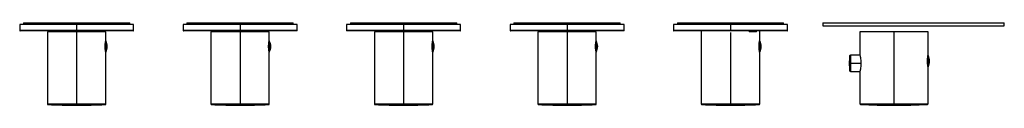
# Paper-space layout '_Right' of a CAD drawing. Units: millimetres. Extents: x -535 to 67, y -53 to -2.
import ezdxf

# ---------------------------------------------------------------- set-up
doc = ezdxf.new("R2010")
doc.units = ezdxf.units.MM

psp = doc.layouts.new('_Right')

# ---------------------------------------------------------------- linework, layer by layer
at = {"color": 7, "linetype": 'Continuous', "lineweight": 25}
for p, q in [((-534.85, -3), (-534.85, -6.8)), ((-465.15, -3), (-534.85, -3)), ((-532.5, -2), (-532.5, -3)), ((-532.5, -2), (-467.5, -2)), ((-500, -3), (-500, -7)), ((-467.5, -3), (-467.5, -2)), ((-465.15, -6.8), (-465.15, -3)), ((-434.85, -3), (-434.85, -6.8)), ((-365.15, -3), (-434.85, -3)), ((-432.5, -2), (-432.5, -3)), ((-432.5, -2), (-367.5, -2)), ((-400, -3), (-400, -7)), ((-367.5, -3), (-367.5, -2)), ((-365.15, -6.8), (-365.15, -3)), ((-334.85, -3), (-334.85, -6.8)), ((-265.15, -3), (-334.85, -3)), ((-332.5, -2), (-332.5, -3)), ((-332.5, -2), (-267.5, -2)), ((-300, -3), (-300, -7)), ((-267.5, -3), (-267.5, -2)), ((-265.15, -6.8), (-265.15, -3)), ((-234.85, -3), (-234.85, -6.8)), ((-165.15, -3), (-234.85, -3)), ((-232.5, -2), (-232.5, -3)), ((-232.5, -2), (-167.5, -2)), ((-200, -3), (-200, -7)), ((-167.5, -3), (-167.5, -2)), ((-165.15, -6.8), (-165.15, -3)), ((-134.85, -3), (-134.85, -6.8)), ((-65.15, -3), (-134.85, -3)), ((-132.5, -2), (-132.5, -3)), ((-132.5, -2), (-67.5, -2)), ((-100, -3), (-100, -7)), ((-67.5, -3), (-67.5, -2)), ((-65.15, -6.8), (-65.15, -3)), ((-43.5, -2), (-43.5, -4)), ((-43.5, -2), (67.5, -2)), ((-43.5, -4), (67.5, -4)), ((67.5, -4), (67.5, -2)), ((-465.15, -6.8), (-534.85, -6.8)), ((-465.35, -7), (-534.65, -7)), ((-517.85, -7.5), (-517.85, -51.72)), ((-482.15, -7.5), (-517.85, -7.5)), ((-500, -7.5), (-500, -52.02)), ((-482.15, -13), (-482.15, -7.5)), ((-365.15, -6.8), (-434.85, -6.8)), ((-365.35, -7), (-434.65, -7)), ((-417.85, -7.5), (-417.85, -51.72)), ((-382.15, -7.5), (-417.85, -7.5)), ((-400, -7.5), (-400, -52.02)), ((-382.15, -13), (-382.15, -7.5)), ((-265.15, -6.8), (-334.85, -6.8)), ((-265.35, -7), (-334.65, -7)), ((-317.85, -7.5), (-317.85, -51.72)), ((-282.15, -7.5), (-317.85, -7.5)), ((-300, -7.5), (-300, -52.02)), ((-282.15, -13), (-282.15, -7.5)), ((-165.15, -6.8), (-234.85, -6.8)), ((-165.35, -7), (-234.65, -7)), ((-217.85, -7.5), (-217.85, -51.72)), ((-182.15, -7.5), (-217.85, -7.5)), ((-200, -7.5), (-200, -52.02)), ((-182.15, -13), (-182.15, -7.5)), ((-65.15, -6.8), (-134.85, -6.8)), ((-65.35, -7), (-134.65, -7)), ((-117.85, -7), (-117.85, -51.72)), ((-100, -8), (-100, -52.02)), ((-88.65, -7), (-88.65, -7.5)), ((-84.07, -7.5), (-88.65, -7.5)), ((-84.07, -7.5), (-84.07, -7)), ((-82.15, -13), (-82.15, -7)), ((-20.85, -7.5), (-20.85, -21.83)), ((20.85, -7.5), (-20.85, -7.5)), ((0, -7.5), (0, -51.97)), ((20.85, -22), (20.85, -7.5)), ((-482.17, -13.05), (-482.15, -13)), ((-482.17, -13.05), (-482.17, -19.95)), ((-482.17, -16.5), (-481.25, -16.5)), ((-382.17, -13.05), (-382.15, -13)), ((-382.17, -13.05), (-382.17, -19.95)), ((-382.17, -16.5), (-381.25, -16.5)), ((-282.17, -13.05), (-282.15, -13)), ((-282.17, -13.05), (-282.17, -19.95)), ((-282.17, -16.5), (-281.25, -16.5)), ((-182.17, -13.05), (-182.15, -13)), ((-182.17, -13.05), (-182.17, -19.95)), ((-182.17, -16.5), (-181.25, -16.5)), ((-82.17, -13.05), (-82.15, -13)), ((-82.17, -13.05), (-82.17, -19.95)), ((-82.17, -16.5), (-81.25, -16.5)), ((-482.15, -51.72), (-482.15, -20)), ((-382.15, -51.72), (-382.15, -20)), ((-282.15, -51.72), (-282.15, -20)), ((-182.15, -51.72), (-182.15, -20)), ((-82.15, -51.72), (-82.15, -20)), ((-27.15, -22.28), (-27.15, -31.32)), ((-20.85, -21.83), (-26.65, -21.83)), ((-26.65, -21.83), (-26.65, -31.78)), ((20.83, -22.07), (20.85, -22)), ((20.83, -22.07), (20.83, -28.93)), ((-27.35, -26.8), (-20.25, -26.8)), ((20.83, -25.5), (21.75, -25.5)), ((20.85, -51.67), (20.85, -29)), ((-26.65, -31.78), (-20.85, -31.78)), ((-20.85, -31.78), (-20.85, -51.67)), ((-517.85, -51.72), (-482.15, -51.72)), ((-482.43, -52.02), (-517.57, -52.02)), ((-417.85, -51.72), (-382.15, -51.72)), ((-382.43, -52.02), (-417.57, -52.02)), ((-317.85, -51.72), (-282.15, -51.72)), ((-282.43, -52.02), (-317.57, -52.02)), ((-217.85, -51.72), (-182.15, -51.72)), ((-182.43, -52.02), (-217.57, -52.02)), ((-117.85, -51.72), (-82.15, -51.72)), ((-82.43, -52.02), (-117.57, -52.02)), ((-20.85, -51.67), (20.85, -51.67)), ((20.57, -51.97), (-20.57, -51.97))]:
    psp.add_line(p, q, dxfattribs=at)
for centre, radius, start, end in [((-534.65, -6.8), 0.2, 180, 270), ((-465.35, -6.8), 0.2, 270, 0), ((-434.65, -6.8), 0.2, 180, 270), ((-365.35, -6.8), 0.2, 270, 360), ((-334.65, -6.8), 0.2, 180, 270), ((-265.35, -6.8), 0.2, 270, 360), ((-234.65, -6.8), 0.2, 180, 270), ((-165.35, -6.8), 0.2, 270, 360), ((-134.65, -6.8), 0.2, 180, 270), ((-65.35, -6.8), 0.2, 270, 360), ((-488.54, -16.5), 7.29, 331.26465, 28.70229), ((-388.54, -16.5), 7.29, 331.26465, 28.70229), ((-288.54, -16.5), 7.29, 331.26465, 28.70229), ((-188.54, -16.5), 7.29, 331.26465, 28.70229), ((-88.54, -16.5), 7.29, 331.26465, 28.70229), ((22.65, -26.8), 50, 174.81315, 185.18685), ((-26.65, -22.32), 0.5, 90, 174.81315), ((14.46, -25.5), 7.29, 331.27953, 28.68859), ((-26.65, -31.27), 0.5, 185.18685, 270), ((-517.55, -51.72), 0.3, 180, 266.89448), ((-500, 271.75), 324.25, 266.89448, 273.10552), ((-482.45, -51.72), 0.3, 273.10552, 0), ((-417.55, -51.72), 0.3, 180, 266.89448), ((-400, 271.75), 324.25, 266.89448, 273.10552), ((-382.45, -51.72), 0.3, 273.10552, 0), ((-317.55, -51.72), 0.3, 180, 266.89448), ((-300, 271.75), 324.25, 266.89448, 273.10552), ((-282.45, -51.72), 0.3, 273.10552, 0), ((-217.55, -51.72), 0.3, 180, 266.89448), ((-200, 271.75), 324.25, 266.89448, 273.10552), ((-182.45, -51.72), 0.3, 273.10552, 0), ((-117.55, -51.72), 0.3, 180, 266.89448), ((-100, 271.75), 324.25, 266.89448, 273.10552), ((-82.45, -51.72), 0.3, 273.10552, 0), ((-20.55, -51.67), 0.3, 180, 267.05292), ((0, 347.5), 400, 267.05292, 272.94708), ((20.55, -51.67), 0.3, 272.94708, 360)]:
    psp.add_arc(centre, radius, start, end, dxfattribs=at)
for points, knots in [([(-482.17, -19.95), (-482.18, -19.91), (-482.19, -19.86), (-482.23, -19.72), (-482.25, -19.64), (-482.31, -19.35), (-482.36, -19.1), (-482.44, -18.49), (-482.48, -18.14), (-482.54, -17.36), (-482.56, -16.93), (-482.56, -16.07), (-482.54, -15.64), (-482.48, -14.86), (-482.44, -14.51), (-482.36, -13.9), (-482.31, -13.65), (-482.25, -13.36), (-482.23, -13.28), (-482.19, -13.14), (-482.18, -13.09), (-482.17, -13.05)], [0, 0, 0, 0, 0.0625, 0.0625, 0.125, 0.125, 0.25, 0.25, 0.375, 0.375, 0.5, 0.5, 0.625, 0.625, 0.75, 0.75, 0.875, 0.875, 0.9375, 0.9375, 1, 1, 1, 1]), ([(-382.17, -19.95), (-382.18, -19.91), (-382.19, -19.86), (-382.23, -19.72), (-382.25, -19.64), (-382.31, -19.35), (-382.36, -19.1), (-382.44, -18.49), (-382.48, -18.14), (-382.54, -17.36), (-382.56, -16.93), (-382.56, -16.07), (-382.54, -15.64), (-382.48, -14.86), (-382.44, -14.51), (-382.36, -13.9), (-382.31, -13.65), (-382.25, -13.36), (-382.23, -13.28), (-382.19, -13.14), (-382.18, -13.09), (-382.17, -13.05)], [0, 0, 0, 0, 0.0625, 0.0625, 0.125, 0.125, 0.25, 0.25, 0.375, 0.375, 0.5, 0.5, 0.625, 0.625, 0.75, 0.75, 0.875, 0.875, 0.9375, 0.9375, 1, 1, 1, 1]), ([(-282.17, -19.95), (-282.18, -19.91), (-282.19, -19.86), (-282.23, -19.72), (-282.25, -19.64), (-282.31, -19.35), (-282.36, -19.1), (-282.44, -18.49), (-282.48, -18.14), (-282.54, -17.36), (-282.56, -16.93), (-282.56, -16.07), (-282.54, -15.64), (-282.48, -14.86), (-282.44, -14.51), (-282.36, -13.9), (-282.31, -13.65), (-282.25, -13.36), (-282.23, -13.28), (-282.19, -13.14), (-282.18, -13.09), (-282.17, -13.05)], [0, 0, 0, 0, 0.0625, 0.0625, 0.125, 0.125, 0.25, 0.25, 0.375, 0.375, 0.5, 0.5, 0.625, 0.625, 0.75, 0.75, 0.875, 0.875, 0.9375, 0.9375, 1, 1, 1, 1]), ([(-182.17, -19.95), (-182.18, -19.91), (-182.19, -19.86), (-182.23, -19.72), (-182.25, -19.64), (-182.31, -19.35), (-182.36, -19.1), (-182.44, -18.49), (-182.48, -18.14), (-182.54, -17.36), (-182.56, -16.93), (-182.56, -16.07), (-182.54, -15.64), (-182.48, -14.86), (-182.44, -14.51), (-182.36, -13.9), (-182.31, -13.65), (-182.25, -13.36), (-182.23, -13.28), (-182.19, -13.14), (-182.18, -13.09), (-182.17, -13.05)], [0, 0, 0, 0, 0.0625, 0.0625, 0.125, 0.125, 0.25, 0.25, 0.375, 0.375, 0.5, 0.5, 0.625, 0.625, 0.75, 0.75, 0.875, 0.875, 0.9375, 0.9375, 1, 1, 1, 1]), ([(-82.17, -19.95), (-82.18, -19.91), (-82.19, -19.86), (-82.23, -19.72), (-82.25, -19.64), (-82.31, -19.35), (-82.36, -19.1), (-82.44, -18.49), (-82.48, -18.14), (-82.54, -17.36), (-82.56, -16.93), (-82.56, -16.07), (-82.54, -15.64), (-82.48, -14.86), (-82.44, -14.51), (-82.36, -13.9), (-82.31, -13.65), (-82.25, -13.36), (-82.23, -13.28), (-82.19, -13.14), (-82.18, -13.09), (-82.17, -13.05)], [0, 0, 0, 0, 0.0625, 0.0625, 0.125, 0.125, 0.25, 0.25, 0.375, 0.375, 0.5, 0.5, 0.625, 0.625, 0.75, 0.75, 0.875, 0.875, 0.9375, 0.9375, 1, 1, 1, 1]), ([(-482.15, -20), (-482.15, -20), (-482.15, -20.02), (-482.16, -19.98), (-482.17, -19.95)], [0, 0, 0, 0, 0.1207548, 1, 1, 1, 1]), ([(-382.15, -20), (-382.15, -20), (-382.15, -20.02), (-382.16, -19.98), (-382.17, -19.95)], [0, 0, 0, 0, 0.120755, 1, 1, 1, 1]), ([(-282.15, -20), (-282.15, -20), (-282.15, -20.02), (-282.16, -19.98), (-282.17, -19.95)], [0, 0, 0, 0, 0.1207548, 1, 1, 1, 1]), ([(-182.15, -20), (-182.15, -20), (-182.15, -20.02), (-182.16, -19.98), (-182.17, -19.95)], [0, 0, 0, 0, 0.120755, 1, 1, 1, 1]), ([(-82.15, -20), (-82.15, -20), (-82.15, -20.02), (-82.16, -19.98), (-82.17, -19.95)], [0, 0, 0, 0, 0.120755, 1, 1, 1, 1]), ([(-20.85, -21.83), (-20.85, -21.83), (-20.82, -21.95), (-20.71, -22.45), (-20.63, -22.82), (-20.47, -23.75), (-20.39, -24.31), (-20.28, -25.51), (-20.25, -26.16), (-20.25, -26.8)], [0, 0, 0, 0, 0.25, 0.25, 0.5, 0.5, 0.75, 0.75, 1, 1, 1, 1]), ([(20.83, -28.93), (20.82, -28.89), (20.81, -28.83), (20.78, -28.69), (20.76, -28.6), (20.71, -28.3), (20.67, -28.05), (20.6, -27.44), (20.56, -27.09), (20.52, -26.33), (20.5, -25.91), (20.5, -25.09), (20.52, -24.67), (20.56, -23.91), (20.6, -23.56), (20.67, -22.95), (20.71, -22.7), (20.76, -22.4), (20.78, -22.31), (20.81, -22.17), (20.82, -22.11), (20.83, -22.07)], [0, 0, 0, 0, 0.0625, 0.0625, 0.125, 0.125, 0.25, 0.25, 0.375, 0.375, 0.5, 0.5, 0.625, 0.625, 0.75, 0.75, 0.875, 0.875, 0.9375, 0.9375, 1, 1, 1, 1]), ([(-20.25, -26.8), (-20.25, -27.44), (-20.28, -28.09), (-20.39, -29.29), (-20.47, -29.85), (-20.63, -30.78), (-20.71, -31.15), (-20.82, -31.65), (-20.85, -31.78), (-20.85, -31.78)], [0, 0, 0, 0, 0.25, 0.25, 0.5, 0.5, 0.75, 0.75, 1, 1, 1, 1]), ([(20.85, -29), (20.85, -29), (20.85, -29.03), (20.84, -28.98), (20.83, -28.93)], [0, 0, 0, 0, 0.1209066, 1, 1, 1, 1])]:
    psp.add_open_spline(points, degree=3, knots=knots, dxfattribs=at)

doc.saveas('drawing.dxf')
